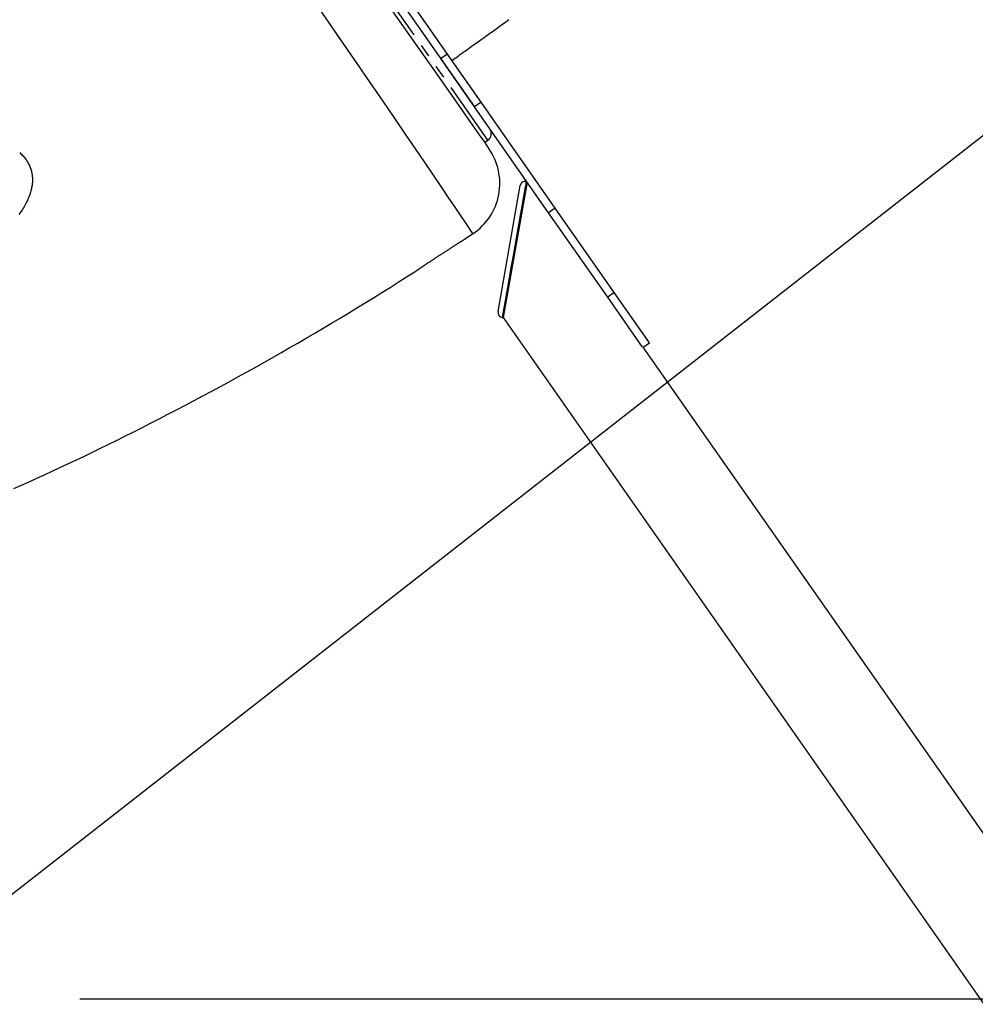
# Model space of a CAD drawing. Extents: x -1571 to 12972, y -3115 to 767.
# Drawn here: x 1499 to 1972, y -2434 to -1947 of the extents above; entities that cross this region are included whole.
import ezdxf

# ---------------------------------------------------------------- set-up
doc = ezdxf.new("R2010")
doc.units = 0
doc.linetypes.add('PHANTOM', pattern=[63.5, 31.75, -6.35, 6.35, -6.35, 6.35, -6.35])
doc.layers.add('LAYER01', color=7, linetype='Continuous')

msp = doc.modelspace()

# ---------------------------------------------------------------- linework, layer by layer
at = {"layer": 'LAYER01', "color": 7, "linetype": 'Continuous'}
for p, q in [((1429.17, -2431.69), (3861.06, -531.69)), ((1431.94, -1572.64), (1724.46, -1990.4)), ((1711.03, -1964.24), (1695.71, -1942.37)), ((1724.46, -1990.4), (1707.75, -1966.54)), ((1727.74, -1988.1), (1711.03, -1964.24)), ((1761.12, -2042.76), (1724.46, -1990.4)), ((1764.4, -2040.46), (1727.74, -1988.1)), ((1729.44, -2007.97), (1731.08, -2006.83)), ((1750.5, -2027.59), (1738.68, -2094.65)), ((1750.33, -2027.35), (1750.05, -2027.3)), ((1793.66, -2082.26), (1764.4, -2040.46)), ((1790.38, -2084.55), (1761.12, -2042.76)), ((1720, -2055.5), (1723.68, -2053.08)), ((1723.66, -2053.05), (1723.66, -2053.05)), ((1807.65, -2109.21), (1790.38, -2084.55)), ((1811.05, -2107.09), (1793.66, -2082.26)), ((1738.19, -2094.56), (1738.68, -2094.65)), ((1738.68, -2094.65), (1997.76, -2464.66)), ((1807.9, -2109.3), (1811.05, -2107.09)), ((2037.33, -2436.96), (1807.9, -2109.3))]:
    msp.add_line(p, q, dxfattribs=at)
at = {"layer": 'LAYER01', "color": 8, "linetype": 'PHANTOM'}
for p, q in [((1731.08, -2006.83), (1428.16, -1574.21)), ((1711.03, -1964.24), (1707.75, -1966.54)), ((1727.74, -1988.1), (1724.46, -1990.4)), ((1764.4, -2040.46), (1761.12, -2042.76)), ((1793.66, -2082.26), (1790.38, -2084.55))]:
    msp.add_line(p, q, dxfattribs=at)
at = {"layer": 'LAYER01', "linetype": 'Continuous'}
msp.add_line((1529.17, -2431.69), (3296.28, -2431.69), dxfattribs=at)
at = {"layer": 'LAYER01', "color": 7, "linetype": 'Continuous'}
for points in [[(1500.95, -1681.66), (1529.71, -1722.73), (1558.02, -1763.16), (1585.43, -1802.3), (1611.48, -1839.51), (1635.74, -1874.15), (1657.73, -1905.57), (1677.03, -1933.12), (1693.16, -1956.16), (1705.85, -1974.28), (1715.37, -1987.88), (1722.19, -1997.62), (1726.76, -2004.14), (1729.52, -2008.09), (1730.93, -2010.1), (1731.44, -2010.83), (1731.5, -2010.91)], [(1713.25, -1967.41), (1713.88, -1966.97), (1714.51, -1966.52), (1715.16, -1966.06), (1715.84, -1965.58), (1716.55, -1965.09), (1717.29, -1964.56), (1718.08, -1964), (1718.92, -1963.41), (1719.82, -1962.77), (1720.78, -1962.09), (1721.8, -1961.36), (1722.88, -1960.59), (1724.03, -1959.78), (1725.23, -1958.92), (1726.49, -1958.02), (1727.82, -1957.08), (1729.2, -1956.09), (1730.63, -1955.06), (1732.11, -1954), (1733.63, -1952.92), (1735.17, -1951.81), (1736.74, -1950.68), (1738.32, -1949.54), (1739.91, -1948.4), (1741.5, -1947.25)], [(1736.16, -2091.67), (1747.15, -2029.32)], [(1694.95, -2071.96), (1694.95, -2071.97), (1694.94, -2071.97), (1694.94, -2071.97), (1694.94, -2071.97), (1694.94, -2071.97), (1694.94, -2071.97), (1694.95, -2071.97), (1694.96, -2071.96), (1694.98, -2071.94), (1695, -2071.93), (1695.03, -2071.91), (1695.07, -2071.89), (1695.11, -2071.86), (1695.15, -2071.83), (1695.2, -2071.79), (1695.26, -2071.76), (1695.32, -2071.72), (1695.38, -2071.67), (1695.45, -2071.62), (1695.53, -2071.57), (1695.61, -2071.51), (1695.7, -2071.45), (1695.79, -2071.39), (1695.89, -2071.33), (1695.99, -2071.25), (1696.1, -2071.18), (1696.22, -2071.1), (1696.33, -2071.02), (1696.46, -2070.94), (1696.59, -2070.85), (1696.72, -2070.76), (1696.86, -2070.67), (1697, -2070.57), (1697.15, -2070.47), (1697.3, -2070.36), (1697.46, -2070.26), (1697.62, -2070.15), (1697.79, -2070.04), (1697.96, -2069.92), (1698.13, -2069.8), (1698.31, -2069.68), (1698.49, -2069.56), (1698.68, -2069.44), (1698.87, -2069.31), (1699.06, -2069.18), (1699.26, -2069.05), (1699.46, -2068.91), (1699.66, -2068.77), (1699.87, -2068.63), (1700.08, -2068.49), (1700.3, -2068.35), (1700.52, -2068.2), (1700.74, -2068.05), (1700.96, -2067.9), (1701.19, -2067.75), (1701.42, -2067.6), (1701.65, -2067.44), (1701.89, -2067.28), (1702.12, -2067.13), (1702.36, -2066.97), (1702.61, -2066.81), (1702.85, -2066.64), (1703.1, -2066.48), (1703.34, -2066.32), (1703.59, -2066.15), (1703.85, -2065.98), (1704.1, -2065.81), (1704.36, -2065.65), (1704.61, -2065.48), (1704.87, -2065.3), (1705.13, -2065.13), (1705.39, -2064.96), (1705.65, -2064.79), (1705.92, -2064.62), (1706.18, -2064.45), (1706.44, -2064.27), (1706.71, -2064.1), (1706.97, -2063.93), (1707.23, -2063.76), (1707.5, -2063.58), (1707.76, -2063.41), (1708.03, -2063.24), (1708.29, -2063.06), (1708.56, -2062.89), (1708.82, -2062.72), (1709.09, -2062.55), (1709.35, -2062.38), (1709.61, -2062.21), (1709.87, -2062.04), (1710.13, -2061.87), (1710.39, -2061.7), (1710.65, -2061.54), (1710.9, -2061.37), (1711.16, -2061.21), (1711.41, -2061.05), (1711.66, -2060.88), (1711.91, -2060.72), (1712.16, -2060.56), (1712.4, -2060.41), (1712.65, -2060.25), (1712.89, -2060.1), (1713.13, -2059.94), (1713.37, -2059.79), (1713.6, -2059.64), (1713.83, -2059.49), (1714.06, -2059.35), (1714.28, -2059.21), (1714.5, -2059.07), (1714.72, -2058.93), (1714.94, -2058.79), (1715.15, -2058.65), (1715.36, -2058.52), (1715.57, -2058.39), (1715.77, -2058.26), (1715.97, -2058.14), (1716.16, -2058.01), (1716.35, -2057.89), (1716.54, -2057.78), (1716.72, -2057.66), (1716.9, -2057.55), (1717.08, -2057.44), (1717.25, -2057.33), (1717.41, -2057.23), (1717.57, -2057.12), (1717.73, -2057.03), (1717.88, -2056.93), (1718.03, -2056.84), (1718.17, -2056.75), (1718.31, -2056.66), (1718.44, -2056.58), (1718.57, -2056.5), (1718.69, -2056.42), (1718.81, -2056.35), (1718.93, -2056.28), (1719.04, -2056.21), (1719.14, -2056.14), (1719.25, -2056.08), (1719.34, -2056.01), (1719.44, -2055.96), (1719.52, -2055.9), (1719.6, -2055.85), (1719.68, -2055.81), (1719.74, -2055.77), (1719.8, -2055.73), (1719.85, -2055.7), (1719.89, -2055.67), (1719.93, -2055.65), (1719.96, -2055.63), (1719.98, -2055.61), (1720.01, -2055.6), (1720.03, -2055.59), (1720.05, -2055.58)], [(1496.45, -2179.23), (1500.23, -2177.52), (1504.02, -2175.81), (1507.82, -2174.09), (1511.63, -2172.35), (1515.46, -2170.6), (1519.31, -2168.82), (1523.2, -2167.01), (1527.11, -2165.17), (1531.07, -2163.29), (1535.06, -2161.37), (1539.09, -2159.42), (1543.16, -2157.42), (1547.27, -2155.39), (1551.42, -2153.33), (1555.6, -2151.23), (1559.83, -2149.09), (1564.09, -2146.92), (1568.39, -2144.72), (1572.71, -2142.48), (1577.05, -2140.23), (1581.4, -2137.95), (1585.76, -2135.65), (1590.11, -2133.34), (1594.45, -2131.02), (1598.77, -2128.68), (1603.08, -2126.34), (1607.37, -2123.99), (1611.64, -2121.62), (1615.9, -2119.25), (1620.15, -2116.87), (1624.39, -2114.48), (1628.62, -2112.07), (1632.84, -2109.66), (1637.05, -2107.23), (1641.25, -2104.79), (1645.44, -2102.34), (1649.62, -2099.88), (1653.79, -2097.4), (1657.95, -2094.91), (1662.09, -2092.4), (1666.23, -2089.88), (1670.35, -2087.34), (1674.46, -2084.8), (1678.57, -2082.24), (1682.67, -2079.68), (1686.77, -2077.11), (1690.86, -2074.53), (1694.95, -2071.96)]]:
    msp.add_lwpolyline(points, dxfattribs=at)
at = {"layer": 'LAYER01', "color": 8, "linetype": 'PHANTOM'}
for points in [[(1723.66, -2053.05), (1723.69, -2053.09), (1723.34, -2052.57), (1722.56, -2051.4), (1721.34, -2049.57), (1719.68, -2047.11), (1717.53, -2043.9), (1714.92, -2040.02), (1711.85, -2035.47), (1708.33, -2030.27), (1703.18, -2022.67), (1697.31, -2014.02), (1690.73, -2004.37), (1685.18, -1996.25), (1679.22, -1987.55), (1672.86, -1978.29), (1666.12, -1968.5), (1656.89, -1955.14), (1647.05, -1940.94)], [(1499.4, -2012.95), (1499.85, -2013.38), (1500.28, -2013.8), (1500.69, -2014.23), (1501.08, -2014.65), (1501.45, -2015.08), (1501.8, -2015.5), (1502.13, -2015.93), (1502.44, -2016.35), (1502.74, -2016.78), (1503.02, -2017.21), (1503.29, -2017.65), (1503.54, -2018.08), (1503.78, -2018.52), (1504, -2018.97), (1504.21, -2019.41), (1504.4, -2019.85), (1504.58, -2020.3), (1504.75, -2020.75), (1504.9, -2021.2), (1505.04, -2021.64), (1505.17, -2022.09), (1505.28, -2022.55), (1505.38, -2023), (1505.47, -2023.46), (1505.55, -2023.92), (1505.61, -2024.38), (1505.66, -2024.84), (1505.69, -2025.31), (1505.71, -2025.78), (1505.72, -2026.26), (1505.72, -2026.75), (1505.7, -2027.24), (1505.67, -2027.73), (1505.63, -2028.24), (1505.58, -2028.75), (1505.51, -2029.27), (1505.43, -2029.79), (1505.33, -2030.33), (1505.22, -2030.87), (1505.09, -2031.42), (1504.95, -2031.97), (1504.79, -2032.53), (1504.62, -2033.1), (1504.43, -2033.68), (1504.22, -2034.26), (1503.99, -2034.85), (1503.75, -2035.44), (1503.49, -2036.05), (1503.21, -2036.66), (1502.92, -2037.27), (1502.6, -2037.9), (1502.27, -2038.53), (1501.92, -2039.16), (1501.56, -2039.8), (1501.17, -2040.44), (1500.78, -2041.09), (1500.36, -2041.74), (1499.94, -2042.38), (1499.5, -2043.03), (1499.04, -2043.68)], [(1750.05, -2027.3), (1750.04, -2027.32), (1750.02, -2027.46), (1749.95, -2027.87), (1749.8, -2028.67), (1749.57, -2030), (1749.22, -2031.99), (1748.73, -2034.77), (1748.08, -2038.47), (1747.25, -2043.18), (1746.25, -2048.81), (1745.12, -2055.23), (1743.87, -2062.3), (1742.53, -2069.91), (1741.12, -2077.91), (1739.67, -2086.17), (1738.19, -2094.56)]]:
    msp.add_lwpolyline(points, dxfattribs=at)
at = {"layer": 'LAYER01', "color": 7, "linetype": 'Continuous'}
for centre, radius, start, end in [((1728.79, -2003.55), 4, 305, 35), ((1706.99, -2028.22), 30, 303.8646, 35.0001), ((1749.61, -2029.76), 2.5, 80.0118, 170.0162), ((1738.62, -2092.1), 2.5, 169.9948, 260.0479)]:
    msp.add_arc(centre, radius, start, end, dxfattribs=at)

doc.saveas('drawing.dxf')
